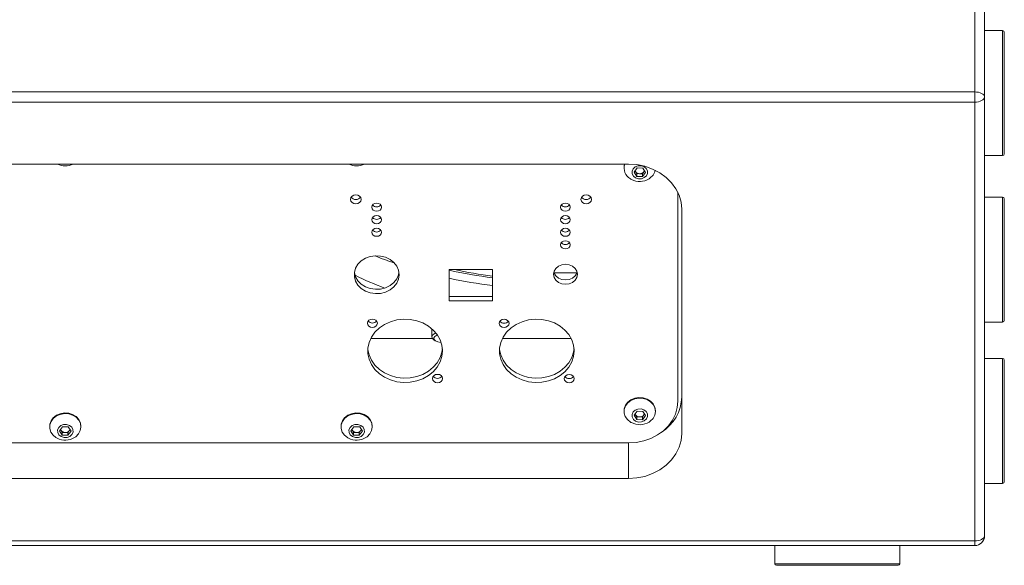
# Model space of a CAD drawing. Units: millimetres. Extents: x 111 to 4026, y 109 to 2871.
# Drawn here: x 2937 to 3236, y 1454 to 1620 of the extents above; entities that cross this region are included whole.
import ezdxf

# ---------------------------------------------------------------- set-up
doc = ezdxf.new("R2010")
doc.units = ezdxf.units.MM
doc.header["$LTSCALE"] = 10

msp = doc.modelspace()

# ---------------------------------------------------------------- linework, layer by layer
at = {"color": 7, "linetype": 'Continuous', "lineweight": 15}
for p, q in [((3227.294731, 1598.227876), (3227.294731, 1775.329416)), ((3230.294752, 1773.82942), (3230.294752, 1596.727876)), ((3235.794741, 1616.884229), (3230.294752, 1616.884229)), ((3236.294735, 1616.384229), (3236.294735, 1579.384229)), ((2763.294745, 1598.227876), (3227.294731, 1598.227876)), ((3227.294731, 1598.227876), (3227.294731, 1595.138118)), ((3227.294731, 1595.138118), (2763.294745, 1595.138118)), ((3227.294731, 1461.739664), (3227.294731, 1595.138118)), ((3230.294752, 1596.727876), (3230.294752, 1463.329424)), ((3230.294752, 1578.884228), (3235.794741, 1578.884228)), ((3122.112545, 1576.291823), (2868.476938, 1576.291823)), ((3120.797578, 1575.270017), (3120.797578, 1575.06865)), ((3123.816583, 1573.864003), (3124.734435, 1575.109669)), ((3124.629724, 1572.567073), (3123.816583, 1573.864003)), ((3124.223161, 1574.042213), (3124.096605, 1574.244046)), ((3124.629724, 1573.393748), (3124.223161, 1574.042213)), ((3124.629724, 1573.393748), (3124.629724, 1572.567073)), ((3125.495228, 1573.368118), (3124.629724, 1573.393748)), ((3124.734435, 1575.109669), (3126.465428, 1575.058405)), ((3126.360718, 1573.342484), (3125.495228, 1573.368118)), ((3126.819643, 1573.965319), (3126.360718, 1573.342484)), ((3127.278569, 1573.761479), (3126.360718, 1572.515813)), ((3126.360718, 1573.342484), (3126.360718, 1572.515813)), ((3126.465428, 1575.058405), (3127.278569, 1573.761479)), ((3126.998547, 1574.208108), (3126.819643, 1573.965319)), ((3126.360718, 1572.515813), (3124.629724, 1572.567073)), ((3137.112546, 1567.742498), (3137.112546, 1504.246277)), ((3235.794741, 1566.252296), (3230.294752, 1566.252296)), ((3236.294735, 1565.752295), (3236.294735, 1528.752294)), ((3138.312551, 1494.442773), (3138.312551, 1562.553444)), ((3067.659389, 1544.245382), (3080.859388, 1544.245382)), ((3067.659389, 1534.74724), (3067.659389, 1544.245382)), ((3080.859388, 1544.245382), (3080.859388, 1534.74724)), ((3080.859388, 1536.072043), (3067.659389, 1536.072043)), ((3080.859388, 1534.74724), (3067.659389, 1534.74724)), ((3062.409084, 1526.252267), (3062.409084, 1523.755309)), ((3230.294752, 1528.252293), (3235.794741, 1528.252293)), ((3062.538605, 1523.319316), (3043.863076, 1523.319316)), ((3062.959592, 1522.889283), (3063.412342, 1522.569147)), ((3104.723427, 1523.319316), (3083.863112, 1523.319316)), ((3235.794741, 1517.238785), (3230.294752, 1517.238785)), ((3236.294735, 1516.738784), (3236.294735, 1479.738777)), ((3120.797578, 1501.333211), (3120.797578, 1501.131837)), ((3123.816583, 1499.92719), (3124.734435, 1501.17286)), ((3124.629724, 1498.630268), (3123.816583, 1499.92719)), ((3124.223161, 1500.105401), (3124.096605, 1500.307237)), ((3124.629724, 1499.456939), (3124.223161, 1500.105401)), ((3124.629724, 1499.456939), (3124.629724, 1498.630268)), ((3125.495228, 1499.431309), (3124.629724, 1499.456939)), ((3126.360718, 1498.579), (3124.629724, 1498.630268)), ((3124.734435, 1501.17286), (3126.465428, 1501.1216)), ((3126.360718, 1499.405679), (3125.495228, 1499.431309)), ((3126.819643, 1500.028511), (3126.360718, 1499.405679)), ((3127.278569, 1499.82467), (3126.360718, 1498.579)), ((3126.360718, 1499.405679), (3126.360718, 1498.579)), ((3126.465428, 1501.1216), (3127.278569, 1499.82467)), ((3126.998547, 1500.271303), (3126.819643, 1500.028511)), ((3130.297574, 1501.131837), (3130.297574, 1501.333211)), ((2946.291911, 1496.613842), (2946.291911, 1496.412476)), ((2949.310915, 1495.207828), (2950.228762, 1496.453498)), ((2949.717489, 1495.386039), (2949.590944, 1495.587875)), ((2950.228762, 1496.453498), (2951.959758, 1496.402231)), ((2951.959758, 1496.402231), (2952.772906, 1495.105308)), ((2952.492878, 1495.551933), (2952.313983, 1495.309149)), ((2955.791911, 1496.412476), (2955.791911, 1496.613842)), ((3034.797575, 1496.613842), (3034.797575, 1496.412476)), ((3037.81658, 1495.207828), (3038.734424, 1496.453498)), ((3038.223158, 1495.386039), (3038.09661, 1495.587875)), ((3038.734424, 1496.453498), (3040.465425, 1496.402231)), ((3040.465425, 1496.402231), (3041.278574, 1495.105308)), ((3040.998544, 1495.551933), (3040.819648, 1495.309149)), ((3044.297579, 1496.412476), (3044.297579, 1496.613842)), ((2950.124063, 1493.910898), (2949.310915, 1495.207828)), ((2950.124063, 1494.737578), (2949.717489, 1495.386039)), ((2950.124063, 1494.737578), (2950.124063, 1493.910898)), ((2950.989561, 1494.711948), (2950.124063, 1494.737578)), ((2951.855059, 1493.859638), (2950.124063, 1493.910898)), ((2951.855059, 1494.68631), (2950.989561, 1494.711948)), ((2952.313983, 1495.309149), (2951.855059, 1494.68631)), ((2952.772906, 1495.105308), (2951.855059, 1493.859638)), ((2951.855059, 1494.68631), (2951.855059, 1493.859638)), ((3038.629729, 1493.910898), (3037.81658, 1495.207828)), ((3038.629729, 1494.737578), (3038.223158, 1495.386039)), ((3038.629729, 1494.737578), (3038.629729, 1493.910898)), ((3039.495225, 1494.711948), (3038.629729, 1494.737578)), ((3040.360722, 1493.859638), (3038.629729, 1493.910898)), ((3040.360722, 1494.68631), (3039.495225, 1494.711948)), ((3040.819648, 1495.309149), (3040.360722, 1494.68631)), ((3041.278574, 1495.105308), (3040.360722, 1493.859638)), ((3040.360722, 1494.68631), (3040.360722, 1493.859638)), ((3122.112545, 1491.525558), (2868.476938, 1491.525558)), ((2868.476938, 1480.704387), (3122.112545, 1480.704387)), ((3230.294752, 1479.238783), (3235.794741, 1479.238783)), ((2763.294745, 1461.739664), (3227.294731, 1461.739664)), ((3227.294731, 1460.329418), (2763.294745, 1460.329418)), ((3166.544738, 1460.329418), (3166.544738, 1454.829414)), ((3204.544741, 1454.829414), (3204.544741, 1460.329418)), ((3227.294731, 1461.739664), (3227.294731, 1460.329418)), ((3204.044747, 1454.329421), (3167.044747, 1454.329421))]:
    msp.add_line(p, q, dxfattribs=at)
at = {"color": 8, "linetype": 'Continuous', "lineweight": 15}
for p, q in [((3235.794741, 1578.884228), (3235.794741, 1616.884229)), ((3235.794741, 1528.252293), (3235.794741, 1566.252296)), ((3235.794741, 1479.238783), (3235.794741, 1517.238785)), ((3122.112545, 1491.525558), (3122.112545, 1480.704387)), ((3166.544738, 1454.829414), (3204.544741, 1454.829414))]:
    msp.add_line(p, q, dxfattribs=at)
at = {"color": 7, "linetype": 'Continuous', "lineweight": 15, "flags": 128}
for points in [[(3227.294731, 1598.227876), (3227.880019, 1598.199054), (3228.442806, 1598.113695), (3228.961456, 1597.97508), (3229.416061, 1597.788536), (3229.789156, 1597.561231), (3230.066377, 1597.301901), (3230.237085, 1597.020511), (3230.294752, 1596.727876)], [(3230.294752, 1596.727876), (3230.237085, 1596.41773), (3230.066377, 1596.119502), (3229.789156, 1595.844653), (3229.416061, 1595.603747), (3228.961456, 1595.40604), (3228.442806, 1595.259131), (3227.880019, 1595.168665), (3227.294731, 1595.138118)], [(3120.952937, 1576.291823), (3120.850015, 1575.866939), (3120.797578, 1575.270017)], [(3138.312551, 1562.553444), (3138.113099, 1564.702597), (3137.519661, 1566.798833), (3136.546853, 1568.790537), (3135.218623, 1570.628659), (3133.567679, 1572.267943), (3131.634671, 1573.668023), (3129.467192, 1574.794427), (3127.11862, 1575.619419), (3124.646786, 1576.12268), (3122.112545, 1576.291823)], [(3127.561691, 1572.745421), (3127.890009, 1573.480316), (3127.861711, 1574.265816), (3127.481106, 1574.982342), (3126.806128, 1575.520807), (3125.939566, 1575.799231), (3125.01331, 1575.775233), (3124.168399, 1575.452463), (3123.533461, 1574.880057), (3123.205143, 1574.145165), (3123.233441, 1573.359662), (3123.614046, 1572.643139), (3124.289024, 1572.104675), (3125.155586, 1571.82625), (3126.081827, 1571.850249), (3126.926738, 1572.173019), (3127.561691, 1572.745421)], [(3124.113369, 1574.266796), (3124.14256, 1574.193926), (3124.223161, 1574.042213)], [(3126.819643, 1573.965319), (3126.912522, 1574.111895), (3126.974318, 1574.246743)], [(3129.575807, 1572.934014), (3130.105543, 1573.934832), (3130.239043, 1574.438226)], [(3128.375012, 1571.831801), (3128.747317, 1572.09151), (3129.575807, 1572.934014)], [(3040.893252, 1565.572564), (3040.771458, 1566.091818), (3040.424618, 1566.53202), (3039.905544, 1566.826154), (3039.293248, 1566.929442), (3038.680959, 1566.826154), (3038.161877, 1566.53202), (3037.815045, 1566.091818), (3037.69325, 1565.572564), (3037.815045, 1565.053311), (3038.161877, 1564.613108), (3038.680959, 1564.318974), (3039.293248, 1564.215687), (3039.905544, 1564.318974), (3040.424618, 1564.613108), (3040.771458, 1565.053311), (3040.893252, 1565.572564)], [(3047.080624, 1563.205236), (3046.970251, 1563.675807), (3046.655934, 1564.074741), (3046.185519, 1564.3413), (3045.630629, 1564.434905), (3045.075733, 1564.3413), (3044.605325, 1564.074741), (3044.291, 1563.675807), (3044.180627, 1563.205236), (3044.291, 1562.734661), (3044.605325, 1562.335727), (3045.075733, 1562.069167), (3045.630629, 1561.975566), (3046.185519, 1562.069167), (3046.655934, 1562.335727), (3046.970251, 1562.734661), (3047.080624, 1563.205236)], [(3104.405704, 1563.205288), (3104.295331, 1563.675859), (3103.981006, 1564.074793), (3103.510591, 1564.341352), (3102.955702, 1564.434954), (3102.400813, 1564.341352), (3101.930398, 1564.074793), (3101.616073, 1563.675859), (3101.5057, 1563.205288), (3101.616073, 1562.734713), (3101.930398, 1562.335779), (3102.400813, 1562.069219), (3102.955702, 1561.975618), (3103.510591, 1562.069219), (3103.981006, 1562.335779), (3104.295331, 1562.734713), (3104.405704, 1563.205288)], [(3110.893253, 1565.572564), (3110.77145, 1566.091818), (3110.424626, 1566.53202), (3109.905544, 1566.826154), (3109.293255, 1566.929442), (3108.680952, 1566.826154), (3108.161885, 1566.53202), (3107.815045, 1566.091818), (3107.693243, 1565.572564), (3107.815045, 1565.053311), (3108.161885, 1564.613108), (3108.680952, 1564.318974), (3109.293255, 1564.215687), (3109.905544, 1564.318974), (3110.424626, 1564.613108), (3110.77145, 1565.053311), (3110.893253, 1565.572564)], [(3047.080751, 1559.389097), (3046.97037, 1559.859668), (3046.656053, 1560.258602), (3046.185638, 1560.525161), (3045.630749, 1560.618767), (3045.075859, 1560.525161), (3044.605444, 1560.258602), (3044.291127, 1559.859668), (3044.180746, 1559.389097), (3044.291127, 1558.918522), (3044.605444, 1558.519588), (3045.075859, 1558.253028), (3045.630749, 1558.159427), (3046.185638, 1558.253028), (3046.656053, 1558.519588), (3046.97037, 1558.918522), (3047.080751, 1559.389097)], [(3104.405823, 1559.389149), (3104.295451, 1559.85972), (3103.981125, 1560.258654), (3103.510711, 1560.525213), (3102.955821, 1560.618819), (3102.400932, 1560.525213), (3101.930517, 1560.258654), (3101.616192, 1559.85972), (3101.505819, 1559.389149), (3101.616192, 1558.918574), (3101.930517, 1558.51964), (3102.400932, 1558.253081), (3102.955821, 1558.159479), (3103.510711, 1558.253081), (3103.981125, 1558.51964), (3104.295451, 1558.918574), (3104.405823, 1559.389149)], [(3047.080624, 1555.572775), (3046.970251, 1556.04335), (3046.655934, 1556.442284), (3046.185519, 1556.708843), (3045.630629, 1556.802445), (3045.075733, 1556.708843), (3044.605325, 1556.442284), (3044.291, 1556.04335), (3044.180627, 1555.572775), (3044.291, 1555.1022), (3044.605325, 1554.703266), (3045.075733, 1554.436711), (3045.630629, 1554.343105), (3046.185519, 1554.436711), (3046.655934, 1554.703266), (3046.970251, 1555.1022), (3047.080624, 1555.572775)], [(3104.405704, 1555.572827), (3104.295331, 1556.043402), (3103.981006, 1556.442336), (3103.510591, 1556.708896), (3102.955702, 1556.802497), (3102.400813, 1556.708896), (3101.930398, 1556.442336), (3101.616073, 1556.043402), (3101.5057, 1555.572827), (3101.616073, 1555.102252), (3101.930398, 1554.703318), (3102.400813, 1554.436759), (3102.955702, 1554.343157), (3103.510591, 1554.436759), (3103.981006, 1554.703318), (3104.295331, 1555.102252), (3104.405704, 1555.572827)], [(3104.405585, 1551.756584), (3104.295197, 1552.227159), (3103.980887, 1552.626093), (3103.510472, 1552.892652), (3102.955583, 1552.986254), (3102.400693, 1552.892652), (3101.930279, 1552.626093), (3101.615954, 1552.227159), (3101.505581, 1551.756584), (3101.615954, 1551.286009), (3101.930279, 1550.887079), (3102.400693, 1550.620519), (3102.955583, 1550.526914), (3103.510472, 1550.620519), (3103.980887, 1550.887079), (3104.295197, 1551.286009), (3104.405585, 1551.756584)], [(3052.430841, 1542.675269), (3052.247542, 1544.005168), (3051.707539, 1545.26337), (3050.839941, 1546.382044), (3049.691516, 1547.300891), (3048.324186, 1547.970367), (3046.811651, 1548.354384), (3045.235458, 1548.432236), (3043.680582, 1548.199729), (3042.23084, 1547.669397), (3040.964398, 1546.86983), (3039.949524, 1545.844135), (3039.24093, 1544.647601), (3038.87682, 1543.344741), (3038.87682, 1542.005789), (3039.24093, 1540.702929), (3039.949524, 1539.506395), (3040.964398, 1538.480704), (3042.23084, 1537.68113), (3043.680582, 1537.150805), (3045.235458, 1536.918295), (3046.811651, 1536.996146), (3048.324186, 1537.380163), (3049.691516, 1538.049643), (3050.839941, 1538.968486), (3051.707539, 1540.087161), (3052.247542, 1541.34537), (3052.430841, 1542.675269)], [(3106.59096, 1542.798151), (3106.414768, 1543.741574), (3105.90342, 1544.592646), (3105.106983, 1545.268056), (3104.103419, 1545.701702), (3102.990958, 1545.851123), (3101.878497, 1545.701702), (3100.874934, 1545.268056), (3100.078496, 1544.592646), (3099.567163, 1543.741574), (3099.390957, 1542.798151), (3099.567163, 1541.854729), (3100.078496, 1541.003657), (3100.874934, 1540.328239), (3101.878497, 1539.8946), (3102.990958, 1539.745179), (3104.103419, 1539.8946), (3105.106983, 1540.328239), (3105.90342, 1541.003657), (3106.414768, 1541.854729), (3106.59096, 1542.798151)], [(3099.476713, 1543.460545), (3099.567163, 1543.179524), (3100.078496, 1542.328452), (3100.874934, 1541.653042), (3101.878497, 1541.219396), (3102.990958, 1541.069974), (3104.103419, 1541.219396), (3105.106983, 1541.653042), (3105.90342, 1542.328452), (3106.414768, 1543.179524), (3106.505203, 1543.460545)], [(3038.875851, 1543.337663), (3038.87682, 1543.330585), (3039.24093, 1542.027724), (3039.949524, 1540.831198), (3040.964398, 1539.805499), (3042.23084, 1539.005932), (3043.680582, 1538.4756), (3045.235458, 1538.24309), (3046.811651, 1538.320948), (3048.324186, 1538.704959), (3049.691516, 1539.374438), (3050.839941, 1540.293281), (3051.707539, 1541.411963), (3052.247542, 1542.670165), (3052.385832, 1543.337663)], [(3045.842472, 1527.920467), (3045.728292, 1528.407265), (3045.403133, 1528.81996), (3044.916499, 1529.095706), (3044.342476, 1529.192542), (3043.768446, 1529.095706), (3043.281812, 1528.81996), (3042.956653, 1528.407265), (3042.842473, 1527.920467), (3042.956653, 1527.433668), (3043.281812, 1527.020973), (3043.768446, 1526.745227), (3044.342476, 1526.648392), (3044.916499, 1526.745227), (3045.403133, 1527.020973), (3045.728292, 1527.433668), (3045.842472, 1527.920467)], [(3065.643232, 1519.523476), (3065.460834, 1521.242146), (3064.919497, 1522.905578), (3064.036626, 1524.460305), (3062.840591, 1525.856358), (3061.369839, 1527.048868), (3059.671643, 1527.99951), (3057.800572, 1528.677721), (3055.81678, 1529.061709), (3053.784016, 1529.139128), (3051.767621, 1528.90749), (3049.832399, 1528.374244), (3048.04055, 1527.556528), (3046.449672, 1526.48062), (3045.110884, 1525.181112), (3044.067237, 1523.69975), (3043.352249, 1522.084166), (3042.988922, 1520.386283), (3042.988922, 1518.660662), (3043.352249, 1516.962779), (3044.067237, 1515.347195), (3045.110884, 1513.865833), (3046.449672, 1512.566325), (3048.04055, 1511.490417), (3049.832399, 1510.672701), (3051.767621, 1510.139455), (3053.784016, 1509.907816), (3055.81678, 1509.985235), (3057.800572, 1510.369223), (3059.671643, 1511.047435), (3061.369839, 1511.998077), (3062.840591, 1513.190587), (3064.036626, 1514.58664), (3064.919497, 1516.141367), (3065.460834, 1517.804799), (3065.643232, 1519.523476)], [(3085.842449, 1527.879101), (3085.728261, 1528.3659), (3085.403103, 1528.778587), (3084.916476, 1529.054341), (3084.342438, 1529.151169), (3083.768416, 1529.054341), (3083.281788, 1528.778587), (3082.95663, 1528.3659), (3082.842442, 1527.879101), (3082.95663, 1527.392303), (3083.281788, 1526.979607), (3083.768416, 1526.703861), (3084.342438, 1526.607026), (3084.916476, 1526.703861), (3085.403103, 1526.979607), (3085.728261, 1527.392303), (3085.842449, 1527.879101)], [(3105.643261, 1519.523476), (3105.46087, 1521.242146), (3104.919526, 1522.905578), (3104.036662, 1524.460305), (3102.840635, 1525.856358), (3101.369876, 1527.048868), (3099.67168, 1527.99951), (3097.800616, 1528.677721), (3095.816809, 1529.061709), (3093.784052, 1529.139128), (3091.767657, 1528.90749), (3089.832428, 1528.374244), (3088.040593, 1527.556528), (3086.449701, 1526.48062), (3085.110921, 1525.181112), (3084.067273, 1523.69975), (3083.352286, 1522.084166), (3082.988966, 1520.386283), (3082.988966, 1518.660662), (3083.352286, 1516.962779), (3084.067273, 1515.347195), (3085.110921, 1513.865833), (3086.449701, 1512.566325), (3088.040593, 1511.490417), (3089.832428, 1510.672701), (3091.767657, 1510.139455), (3093.784052, 1509.907816), (3095.816809, 1509.985235), (3097.800616, 1510.369223), (3099.67168, 1511.047435), (3101.369876, 1511.998077), (3102.840635, 1513.190587), (3104.036662, 1514.58664), (3104.919526, 1516.141367), (3105.46087, 1517.804799), (3105.643261, 1519.523476)], [(3062.959592, 1522.889283), (3062.590006, 1523.242284), (3062.409084, 1523.755309), (3062.590006, 1524.268341), (3063.110951, 1524.719496), (3063.650827, 1524.970685)], [(3064.18633, 1522.216168), (3063.468936, 1522.530739), (3063.046913, 1522.958633), (3062.984507, 1523.434703), (3063.291217, 1523.886477), (3063.920359, 1524.245177), (3064.134504, 1524.31864)], [(3042.970139, 1520.18587), (3042.988922, 1519.985464), (3043.352249, 1518.287574), (3044.067237, 1516.67199), (3045.110884, 1515.190636), (3046.449672, 1513.89112), (3048.04055, 1512.815212), (3049.832399, 1511.997496), (3051.767621, 1511.46425), (3053.784016, 1511.232619), (3055.81678, 1511.310038), (3057.800572, 1511.694026), (3059.671643, 1512.372238), (3061.369839, 1513.322872), (3062.840591, 1514.515382), (3064.036626, 1515.911435), (3064.919497, 1517.46617), (3065.460834, 1519.129601), (3065.61632, 1520.18587)], [(3065.243597, 1522.055154), (3065.089884, 1522.062813), (3064.18633, 1522.216168)], [(3082.970175, 1520.18587), (3082.988966, 1519.985464), (3083.352286, 1518.287574), (3084.067273, 1516.67199), (3085.110921, 1515.190636), (3086.449701, 1513.89112), (3088.040593, 1512.815212), (3089.832428, 1511.997496), (3091.767657, 1511.46425), (3093.784052, 1511.232619), (3095.816809, 1511.310038), (3097.800616, 1511.694026), (3099.67168, 1512.372238), (3101.369876, 1513.322872), (3102.840635, 1514.515382), (3104.036662, 1515.911435), (3104.919526, 1517.46617), (3105.46087, 1519.129601), (3105.616364, 1520.18587)], [(3065.616588, 1511.110132), (3065.502408, 1511.59693), (3065.17725, 1512.009618), (3064.690615, 1512.285371), (3064.116585, 1512.382199), (3063.542563, 1512.285371), (3063.055928, 1512.009618), (3062.73077, 1511.59693), (3062.61659, 1511.110132), (3062.73077, 1510.623326), (3063.055928, 1510.210638), (3063.542563, 1509.934892), (3064.116585, 1509.838057), (3064.690615, 1509.934892), (3065.17725, 1510.210638), (3065.502408, 1510.623326), (3065.616588, 1511.110132)], [(3105.616558, 1511.068766), (3105.502385, 1511.555565), (3105.177227, 1511.968252), (3104.690585, 1512.244006), (3104.116562, 1512.340833), (3103.54254, 1512.244006), (3103.055897, 1511.968252), (3102.730739, 1511.555565), (3102.616567, 1511.068766), (3102.730739, 1510.58196), (3103.055897, 1510.169272), (3103.54254, 1509.893519), (3104.116562, 1509.796691), (3104.690585, 1509.893519), (3105.177227, 1510.169272), (3105.502385, 1510.58196), (3105.616558, 1511.068766)], [(3130.297574, 1501.333211), (3130.136657, 1502.372836), (3129.635739, 1503.384267), (3128.831613, 1504.243587), (3127.783927, 1504.887049), (3126.570392, 1505.266939), (3125.280979, 1505.355087), (3124.011356, 1505.144951), (3122.855666, 1504.65211), (3121.899608, 1503.913124), (3121.214125, 1502.9828), (3120.850015, 1501.93013), (3120.797578, 1501.333211)], [(3129.575807, 1498.997201), (3130.105543, 1499.998023), (3130.297232, 1501.082932), (3130.136657, 1502.171469), (3129.635739, 1503.1829), (3128.831613, 1504.042213), (3127.783927, 1504.685682), (3126.570392, 1505.065572), (3125.280979, 1505.15372), (3124.011356, 1504.943584), (3122.855666, 1504.450743), (3121.899608, 1503.711757), (3121.214125, 1502.781433), (3120.850015, 1501.728763), (3120.834309, 1500.631821), (3121.168169, 1499.571969), (3121.826831, 1498.627801), (3122.72014, 1497.894992)], [(3122.112545, 1491.525558), (3124.459061, 1491.682169), (3126.747805, 1492.148151), (3128.922406, 1492.912036), (3130.929324, 1493.954998), (3132.719147, 1495.25137), (3134.247798, 1496.769224), (3135.47765, 1498.47119), (3136.378396, 1500.315358), (3136.927876, 1502.256316), (3137.112546, 1504.246277)], [(3127.561691, 1498.808612), (3127.890009, 1499.543508), (3127.861711, 1500.329007), (3127.481106, 1501.04553), (3126.806128, 1501.583998), (3125.939566, 1501.862426), (3125.01331, 1501.83842), (3124.168399, 1501.515654), (3123.533461, 1500.943248), (3123.205143, 1500.208353), (3123.233441, 1499.422853), (3123.614046, 1498.70633), (3124.289024, 1498.167862), (3125.155586, 1497.889441), (3126.081827, 1497.91344), (3126.926738, 1498.236206), (3127.561691, 1498.808612)], [(2955.791911, 1496.613842), (2955.63099, 1497.653474), (2955.130068, 1498.664905), (2954.325947, 1499.524218), (2953.278263, 1500.167687), (2952.064719, 1500.547578), (2950.775319, 1500.635725), (2949.50569, 1500.425589), (2948.349996, 1499.932748), (2947.393948, 1499.193762), (2946.708454, 1498.263438), (2946.344352, 1497.210768), (2946.291911, 1496.613842)], [(2955.070139, 1494.277839), (2955.599871, 1495.278661), (2955.791561, 1496.36357), (2955.63099, 1497.452107), (2955.130068, 1498.463538), (2954.325947, 1499.322851), (2953.278263, 1499.966321), (2952.064719, 1500.346211), (2950.775319, 1500.434359), (2949.50569, 1500.224215), (2948.349996, 1499.731381), (2947.393948, 1498.992396), (2946.708454, 1498.062064), (2946.344352, 1497.009401), (2946.328647, 1495.91246), (2946.662502, 1494.8526), (2947.321158, 1493.908432), (2948.214481, 1493.17563)], [(3044.297579, 1496.613842), (3044.136654, 1497.653474), (3043.635736, 1498.664905), (3042.83161, 1499.524218), (3041.783932, 1500.167687), (3040.570381, 1500.547578), (3039.280984, 1500.635725), (3038.011353, 1500.425589), (3036.855663, 1499.932748), (3035.899612, 1499.193762), (3035.214122, 1498.263438), (3034.850019, 1497.210768), (3034.797575, 1496.613842)], [(3043.575804, 1494.277839), (3044.10554, 1495.278661), (3044.297229, 1496.36357), (3044.136654, 1497.452107), (3043.635736, 1498.463538), (3042.83161, 1499.322851), (3041.783932, 1499.966321), (3040.570381, 1500.346211), (3039.280984, 1500.434359), (3038.011353, 1500.224215), (3036.855663, 1499.731381), (3035.899612, 1498.992396), (3035.214122, 1498.062064), (3034.850019, 1497.009401), (3034.834313, 1495.91246), (3035.168167, 1494.8526), (3035.82682, 1493.908432), (3036.720145, 1493.17563)], [(3124.113369, 1500.329991), (3124.14256, 1500.257117), (3124.223161, 1500.105401)], [(3126.819643, 1500.028511), (3126.912522, 1500.175086), (3126.974318, 1500.309934)], [(3128.375012, 1497.894992), (3128.747317, 1498.154704), (3129.575807, 1498.997201)], [(2953.056025, 1494.08925), (2953.384339, 1494.824146), (2953.35604, 1495.609646), (2952.975435, 1496.326168), (2952.300469, 1496.864636), (2951.433899, 1497.143057), (2950.507652, 1497.119059), (2949.662741, 1496.796292), (2949.027797, 1496.223886), (2948.699483, 1495.488991), (2948.727782, 1494.703491), (2949.108386, 1493.986969), (2949.783352, 1493.4485), (2950.649923, 1493.17008), (2951.576169, 1493.194078), (2952.42108, 1493.516845), (2953.056025, 1494.08925)], [(2949.607706, 1495.610622), (2949.636902, 1495.537755), (2949.717489, 1495.386039)], [(2952.313983, 1495.309149), (2952.406853, 1495.455724), (2952.468656, 1495.590572)], [(3041.561689, 1494.08925), (3041.890006, 1494.824146), (3041.861701, 1495.609646), (3041.481103, 1496.326168), (3040.806133, 1496.864636), (3039.939563, 1497.143057), (3039.013314, 1497.119059), (3038.168404, 1496.796292), (3037.533465, 1496.223886), (3037.205148, 1495.488991), (3037.233445, 1494.703491), (3037.614051, 1493.986969), (3038.289021, 1493.4485), (3039.155591, 1493.17008), (3040.081832, 1493.194078), (3040.926743, 1493.516845), (3041.561689, 1494.08925)], [(3038.113374, 1495.610622), (3038.142565, 1495.537755), (3038.223158, 1495.386039)], [(3040.819648, 1495.309149), (3040.912519, 1495.455724), (3040.974322, 1495.590572)], [(2953.869341, 1493.17563), (2954.241651, 1493.435335), (2955.070139, 1494.277839)], [(3042.375009, 1493.17563), (3042.747314, 1493.435335), (3043.575804, 1494.277839)], [(3122.112545, 1480.704387), (3124.646786, 1480.87353), (3127.11862, 1481.376802), (3129.467192, 1482.201789), (3131.634671, 1483.328191), (3133.567679, 1484.728274), (3135.218623, 1486.367558), (3136.546853, 1488.205676), (3137.519661, 1490.19738), (3138.113099, 1492.293616), (3138.312551, 1494.442773)], [(3230.294752, 1463.329424), (3230.237085, 1463.019271), (3230.066377, 1462.721039), (3229.789156, 1462.446202), (3229.416061, 1462.205295), (3228.961456, 1462.007587), (3228.442806, 1461.860676), (3227.880019, 1461.770211), (3227.294731, 1461.739664)]]:
    msp.add_lwpolyline(points, dxfattribs=at)
at = {"color": 7, "linetype": 'Continuous', "lineweight": 15}
for centre, radius, start, end in [((3235.794743, 1616.384229), 0.5, 0, 90), ((3235.794743, 1579.384229), 0.5, 270, 0), ((2951.041911, 1581.051878), 5.315148, 243.58099541, 296.41900459), ((3039.547576, 1581.051878), 5.315148, 243.58099541, 296.41900459), ((3124.544912, 1575.079984), 3.725652, 161.01813416, 240.67349098), ((3125.498739, 1574.912033), 1.543919, 214.29018558, 269.86971948), ((3125.579174, 1574.949132), 1.583241, 266.96066942, 321.58217305), ((3125.547576, 1576.332515), 5.315148, 237.86222569, 242.08002179), ((3125.547576, 1576.332515), 5.315148, 242.08002179, 302.13777431), ((3039.293248, 1567.239854), 1.72038, 215.74018757, 324.25981243), ((3109.293248, 1567.239883), 1.720403, 215.74080878, 324.25919122), ((3235.794743, 1565.752296), 0.5, 0, 90), ((3045.630626, 1564.852544), 1.569219, 218.87650167, 321.12349833), ((3102.955702, 1564.852613), 1.569233, 218.87690871, 321.12309129), ((3045.630749, 1561.036426), 1.569235, 218.87700821, 321.12299179), ((3102.955821, 1561.036474), 1.569233, 218.87690871, 321.12309129), ((3045.630626, 1557.220073), 1.56921, 218.87610336, 321.12389664), ((3102.955702, 1557.220156), 1.569235, 218.87700821, 321.12299179), ((3102.955583, 1553.403899), 1.569224, 218.8765104, 321.1234896), ((3088.105914, 1652.943223), 113.020149, 247.6671206, 250.85223052), ((3100.85071, 1692.541478), 152.159619, 257.40049054, 262.45043119), ((3101.060009, 1692.406687), 151.540548, 257.87747065, 262.33957022), ((3084.072067, 1634.209717), 102.171174, 243.86715245, 249.3459301), ((3101.185411, 1700.899775), 162.797514, 258.11564781, 262.82763952), ((3103.295128, 1705.38913), 162.160488, 268.6708046, 271.11261265), ((3044.342472, 1529.574438), 1.619603, 217.75092773, 322.24907227), ((3084.342446, 1529.533067), 1.619597, 217.75087102, 322.24912898), ((3235.794743, 1528.752296), 0.5, 270, 0), ((3235.794743, 1516.738783), 0.5, 0, 90), ((3064.116589, 1512.764127), 1.619623, 217.7518215, 322.2481785), ((3104.116562, 1512.722734), 1.619609, 217.75098444, 322.24901556), ((3125.140486, 1505.943282), 13.177323, 301.81885765, 358.38142562), ((3125.498738, 1500.975227), 1.543922, 214.29040533, 269.86976174), ((3125.579174, 1501.012323), 1.583241, 266.96066942, 321.58217305), ((3125.547576, 1502.395706), 5.315148, 237.86222569, 242.08002179), ((3125.547576, 1502.395706), 5.315148, 242.08002179, 302.13777431), ((2951.041911, 1497.676342), 5.315148, 237.86222569, 242.08002179), ((2951.041911, 1497.676342), 5.315148, 242.08002179, 302.13777431), ((2950.993067, 1496.255867), 1.543924, 214.29044481, 269.86989581), ((2951.073505, 1496.292979), 1.583258, 266.96078179, 321.58186441), ((3039.547576, 1497.676342), 5.315148, 237.86222569, 242.08002179), ((3039.547576, 1497.676342), 5.315148, 242.08002179, 302.13777431), ((3039.498726, 1496.255849), 1.543905, 214.29007376, 269.87009331), ((3039.57917, 1496.29298), 1.58326, 266.9607617, 321.58183921), ((3235.794743, 1479.738783), 0.5, 270, 0), ((3227.294743, 1463.329421), 3, 270, 0), ((3167.044743, 1454.829421), 0.5, 180, 270), ((3204.044743, 1454.829421), 0.5, 270, 0)]:
    msp.add_arc(centre, radius, start, end, dxfattribs=at)

doc.saveas('drawing.dxf')
